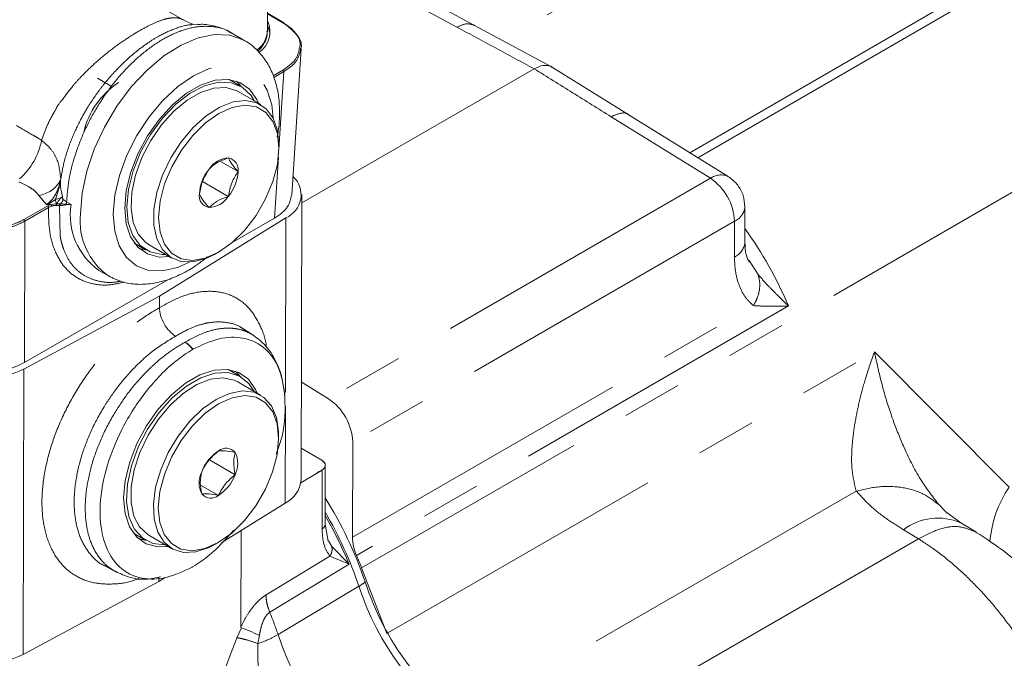
# Model space of a CAD drawing. Units: millimetres. Extents: x 7 to 835, y 10 to 581.
# Drawn here: x 623 to 644, y 424 to 438 of the extents above; entities that cross this region are included whole.
import ezdxf

# ---------------------------------------------------------------- set-up
doc = ezdxf.new("R2010")
doc.units = ezdxf.units.MM
doc.linetypes.add('PHANTOM', pattern=[12.7, 6.35, -1.27, 1.27, -1.27, 1.27, -1.27])

msp = doc.modelspace()

# ---------------------------------------------------------------- linework, layer by layer
at = {"color": 7, "linetype": 'Continuous', "lineweight": 0}
for p, q in [((626.638978, 437.917343), (619.665912, 441.96488)), ((632.8162, 437.79492), (630.702589, 438.936547)), ((628.417909, 437.687837), (628.420235, 438.666339)), ((628.759, 437.859787), (628.418794, 438.057261)), ((626.94191, 437.826111), (626.830933, 437.817517)), ((627.939606, 437.476774), (627.644865, 437.647855)), ((634.44459, 436.915791), (632.802575, 437.80228)), ((628.934326, 434.21184), (629.129268, 437.30882)), ((634.060655, 436.883495), (629.144647, 434.045544)), ((636.066814, 435.90757), (634.426282, 436.926422)), ((625.137419, 436.501746), (624.824633, 436.683302)), ((627.861856, 436.510191), (627.610909, 436.655853)), ((628.276392, 436.12503), (627.799097, 436.402078)), ((638.166323, 434.604234), (636.053572, 435.915792)), ((628.660956, 435.211411), (628.660954, 435.272978)), ((627.796409, 434.708314), (627.4234, 434.924828)), ((624.044405, 434.534733), (624.043749, 434.527066)), ((627.044298, 434.50028), (627.591312, 434.182762)), ((629.130734, 428.190291), (629.145076, 434.224391)), ((638.518963, 433.208429), (638.520761, 433.965251)), ((628.809272, 433.732433), (626.135141, 432.076667)), ((627.675428, 433.211466), (628.569121, 433.727384)), ((625.602858, 433.196405), (625.853805, 433.050741)), ((625.84909, 433.053486), (625.702642, 433.084753)), ((625.916554, 433.158847), (626.393849, 432.8818)), ((627.324459, 432.97047), (627.377921, 433.001006)), ((624.852005, 432.620515), (625.053043, 432.503821)), ((623.276867, 430.672231), (626.309955, 432.423195)), ((626.135141, 432.076667), (623.267499, 430.533236)), ((626.134562, 431.833233), (626.135141, 432.076667)), ((628.115476, 431.251122), (627.878711, 431.402423)), ((628.080027, 431.272662), (628.113906, 431.248741)), ((626.834743, 430.949322), (626.840549, 430.95279)), ((626.840549, 430.95279), (626.846355, 430.956025)), ((627.856782, 430.368642), (627.591618, 430.522557)), ((628.271318, 429.983483), (627.794023, 430.26053)), ((629.135659, 430.261548), (629.712026, 429.903748)), ((628.655882, 429.069865), (628.65588, 429.131429)), ((630.222393, 428.995469), (630.217598, 426.978034)), ((629.13232, 428.858475), (629.57033, 428.60423)), ((627.736079, 428.299799), (627.19363, 428.614665)), ((629.64061, 427.247915), (629.643579, 428.496831)), ((629.453788, 428.327237), (629.125296, 428.123842)), ((627.38196, 427.860303), (627.004476, 428.079414)), ((628.794929, 427.698333), (627.453629, 426.867827)), ((642.800783, 427.488173), (642.764381, 427.524204)), ((643.09173, 427.277904), (642.797804, 427.491117)), ((629.707154, 426.896451), (629.64061, 427.24968)), ((643.406689, 427.089842), (643.089144, 427.279445)), ((625.583567, 427.063109), (625.848731, 426.909194)), ((627.863914, 427.121868), (627.859076, 425.086346)), ((625.834503, 426.917459), (625.683481, 426.950224)), ((625.91148, 427.0173), (626.388775, 426.740253)), ((627.319385, 426.828921), (627.372847, 426.859459)), ((624.961931, 426.377418), (625.212821, 426.245778)), ((625.213863, 426.247827), (625.177189, 426.26539)), ((626.829598, 426.345562), (626.823793, 426.342327)), ((626.835404, 426.34903), (626.829598, 426.345562)), ((630.411769, 426.326253), (630.946601, 424.940974)), ((623.253156, 424.499136), (626.120798, 426.042567)), ((626.120798, 426.042567), (626.121019, 426.135394)), ((626.256592, 426.126647), (626.120798, 426.042567))]:
    msp.add_line(p, q, dxfattribs=at)
at = {"color": 8, "linetype": 'PHANTOM', "lineweight": 0}
for p, q in [((639.710407, 441.269792), (633.268303, 437.550845)), ((639.835162, 441.197377), (633.39759, 437.481046)), ((637.352183, 435.10964), (646.422258, 440.345683)), ((637.526193, 435.001622), (646.359772, 440.101138)), ((630.329114, 438.898593), (632.429198, 437.764274)), ((628.418772, 438.04878), (628.746497, 437.858551)), ((628.746497, 436.856323), (628.539914, 436.737066)), ((628.764113, 436.824973), (628.551504, 436.702236)), ((628.764113, 436.824973), (628.660704, 435.18224)), ((637.790724, 434.567481), (635.691042, 435.870927)), ((645.899493, 435.267125), (630.411769, 426.326253)), ((628.650149, 435.014585), (628.569121, 433.727384)), ((624.046153, 434.557086), (624.04129, 434.526607)), ((624.04129, 434.526607), (624.041605, 434.524409)), ((624.041605, 434.524406), (624.043038, 434.533629)), ((624.043749, 434.527066), (624.041605, 434.524406)), ((624.043038, 434.533629), (624.046153, 434.557086)), ((624.044405, 434.534733), (624.043038, 434.533629)), ((624.044405, 434.534733), (624.046153, 434.557086)), ((637.790724, 434.567481), (629.712026, 429.903748)), ((624.052524, 434.318784), (624.083506, 434.174681)), ((623.746114, 434.01205), (623.579606, 434.206291)), ((624.092641, 434.125337), (624.170036, 434.067228)), ((623.76966, 433.983257), (623.266616, 433.692856)), ((623.284233, 433.661505), (623.787277, 433.951906)), ((623.746114, 434.01205), (623.838573, 434.012215)), ((623.838573, 434.012215), (623.76966, 433.983257)), ((623.787277, 433.951906), (623.849928, 433.978336)), ((623.948169, 434.028475), (623.838573, 434.012218)), ((623.956844, 434.028771), (623.948169, 434.028475)), ((623.949161, 433.995064), (623.958372, 433.995431)), ((623.956844, 434.02878), (624.022064, 434.024992)), ((623.958372, 433.995431), (624.019782, 433.992994)), ((624.019782, 433.992994), (624.033428, 433.99282)), ((624.022064, 434.024992), (624.033837, 434.024513)), ((624.159542, 434.021324), (624.033837, 434.024509)), ((624.26369, 434.012867), (624.159542, 434.021324)), ((624.161946, 434.007139), (624.26369, 434.012867)), ((624.170036, 434.067228), (624.26369, 434.012867)), ((628.809272, 433.732433), (628.800493, 430.039083)), ((623.284233, 433.661505), (623.276867, 430.672231)), ((638.301091, 433.659201), (630.222393, 428.995469)), ((638.299292, 432.902381), (638.301091, 433.659201)), ((638.80021, 432.529744), (638.607304, 432.831442)), ((630.217598, 426.978034), (638.700505, 431.875111)), ((639.44343, 431.867296), (630.304076, 426.591259)), ((630.968454, 424.95359), (641.260019, 430.894784)), ((641.260019, 430.894784), (644.110962, 428.036295)), ((623.267499, 430.533236), (623.253156, 424.499136)), ((628.799786, 429.741841), (628.794929, 427.698333)), ((629.570352, 428.599093), (629.57033, 428.60423)), ((629.453788, 428.327237), (629.576421, 428.39806)), ((629.576421, 428.39806), (629.573455, 427.150155)), ((629.576421, 428.39806), (629.576435, 428.403201)), ((640.873771, 427.954184), (632.536397, 423.141121)), ((642.764381, 427.524204), (642.627039, 427.660128)), ((642.191558, 426.944863), (641.874024, 427.134472)), ((629.778734, 426.777161), (629.713038, 426.899606)), ((642.191558, 426.944863), (634.000223, 422.216106)), ((630.14494, 426.406016), (629.778734, 426.777161)), ((629.739173, 426.576807), (628.389561, 425.757139)), ((630.14494, 426.406016), (628.467558, 425.390842)), ((629.739168, 426.57681), (630.14494, 426.406016)), ((628.643268, 424.916973), (630.355402, 425.938702)), ((627.769883, 424.851267), (627.868014, 425.06203)), ((628.248285, 424.901558), (628.21829, 424.727054))]:
    msp.add_line(p, q, dxfattribs=at)
at = {"color": 7, "linetype": 'Continuous', "lineweight": 0, "flags": 128}
for points in [[(628.477295, 437.616348), (628.435401, 437.76313), (628.41817, 437.797186)], [(626.344423, 432.910491), (626.125143, 432.90303), (625.87898, 432.9673), (625.675589, 433.11081), (625.523868, 433.327292), (625.430444, 433.607286), (625.399401, 433.93855), (625.432106, 434.306618), (625.52712, 434.695395), (625.680289, 435.087885), (625.884922, 435.466945), (626.132067, 435.815995), (626.410945, 436.119796), (626.709339, 436.365057), (627.014229, 436.541067), (627.312287, 436.64013), (627.590474, 436.657915), (627.836647, 436.593652), (628.040038, 436.450139), (628.19176, 436.233659), (628.226966, 436.153723)], [(627.75734, 436.624573), (627.784404, 436.598523), (627.857131, 436.512926)], [(625.44362, 433.964057), (625.477517, 434.333727), (625.575955, 434.724286), (625.734334, 435.117473), (625.945245, 435.4949), (626.198828, 435.83892), (626.483219, 436.133443), (626.785136, 436.364712), (627.090445, 436.521897), (627.38488, 436.597656), (627.65468, 436.588451), (627.88721, 436.494701), (628.071609, 436.320795), (628.145685, 436.200907)], [(627.799097, 436.402078), (627.772237, 436.416801), (627.544477, 436.485118), (627.284613, 436.47373), (627.00479, 436.383167), (626.718097, 436.217662), (626.437936, 435.984954), (626.177412, 435.695928), (625.948701, 435.364096), (625.762498, 435.004971), (625.627513, 434.635349), (625.550059, 434.272517), (625.533754, 433.933434), (625.579361, 433.633957), (625.684746, 433.388088), (625.844981, 433.207322), (625.916554, 433.158847)], [(628.660944, 435.268798), (628.630738, 435.579579), (628.539939, 435.840034), (628.392804, 436.03799), (628.196211, 436.16419), (627.959365, 436.21274), (627.69332, 436.18136), (627.410536, 436.071524), (627.124211, 435.888359), (626.84776, 435.64044), (626.5941, 435.339359), (626.375081, 434.999184), (626.200957, 434.635832), (626.079862, 434.266284), (626.017466, 433.907828), (626.01668, 433.577218), (626.077542, 433.289918), (626.19721, 433.05936), (626.370082, 432.896322), (626.588084, 432.808434), (626.841008, 432.799796), (627.117039, 432.87082), (627.324459, 432.97047)], [(627.384665, 433.004878), (627.101536, 432.87818), (626.832771, 432.83143), (626.591854, 432.866975), (626.39087, 432.98304), (626.239898, 433.173798), (626.1465, 433.429681), (626.115361, 433.737866), (626.148053, 434.082896), (626.242925, 434.447465), (626.395221, 434.813299), (626.597308, 435.16205), (626.839057, 435.476233), (627.108338, 435.740089), (627.391642, 435.940387), (627.674781, 436.067089), (627.943547, 436.113841), (628.184453, 436.07829), (628.385437, 435.962226), (628.53642, 435.771472), (628.629818, 435.515588), (628.660946, 435.207401), (628.628265, 434.862374), (628.533392, 434.497804), (628.381087, 434.131967), (628.178999, 433.783215), (627.937261, 433.469038), (627.667979, 433.205181), (627.384665, 433.004878)], [(626.263142, 432.957676), (626.191979, 432.95719), (625.939336, 433.008973), (625.729642, 433.143589), (625.5727, 433.354744), (625.475851, 433.632563), (625.44362, 433.964057)], [(626.321689, 426.779196), (626.102408, 426.771732), (625.856246, 426.836003), (625.652855, 426.979513), (625.501133, 427.195997), (625.407709, 427.475989), (625.376666, 427.807255), (625.409371, 428.175321), (625.504385, 428.564098), (625.657554, 428.956589), (625.862187, 429.335648), (626.109332, 429.684699), (626.38821, 429.988501), (626.686604, 430.23376), (626.991494, 430.40977), (627.289552, 430.508834), (627.567739, 430.52662), (627.813913, 430.462355), (628.017304, 430.318844), (628.169025, 430.102362), (628.204232, 430.022425)], [(626.258068, 426.816129), (626.255426, 426.81601), (625.993821, 426.846547), (625.772389, 426.960903), (625.601461, 427.153711), (625.489054, 427.415972), (625.440401, 427.735412), (625.457801, 428.097106), (625.540416, 428.484127), (625.684403, 428.878391), (625.883016, 429.261455), (626.126975, 429.615411), (626.404864, 429.923703), (626.703707, 430.171926), (627.009514, 430.348465), (627.307986, 430.445065), (627.585182, 430.457216), (627.828125, 430.384342), (628.025461, 430.229854), (628.140611, 430.059359)], [(627.739193, 430.49179), (627.769817, 430.462498), (627.842543, 430.376901)], [(627.794023, 430.26053), (627.713842, 430.29969), (627.476996, 430.348241), (627.21095, 430.316859), (626.928167, 430.207025), (626.641842, 430.023859), (626.36539, 429.775941), (626.11173, 429.474859), (625.892711, 429.134684), (625.718588, 428.77133), (625.597493, 428.401784), (625.535096, 428.043326), (625.534311, 427.712718), (625.595173, 427.425416), (625.714841, 427.194859), (625.887713, 427.031822), (625.91148, 427.0173)], [(628.655872, 429.065852), (628.623191, 428.720828), (628.528318, 428.356256), (628.376013, 427.990419), (628.173924, 427.641668), (627.932187, 427.327491), (627.662905, 427.063634), (627.379591, 426.863331), (627.096462, 426.736633), (626.827697, 426.689883), (626.58678, 426.725428), (626.385796, 426.841491), (626.234824, 427.032249), (626.141426, 427.288136), (626.110287, 427.596317), (626.142978, 427.941347), (626.237851, 428.30592), (626.390147, 428.67175), (626.592234, 429.020502), (626.833983, 429.334684), (627.103264, 429.598541), (627.386568, 429.798839), (627.669707, 429.925542), (627.938473, 429.972293), (628.179379, 429.936741), (628.380363, 429.820678), (628.531346, 429.629926), (628.624743, 429.37404), (628.655872, 429.065852)], [(628.65588, 429.131429), (628.654129, 429.208904), (628.608522, 429.508381), (628.503136, 429.75425), (628.342891, 429.935007), (628.1353, 430.042216), (627.890052, 430.070849), (627.618614, 430.01957), (627.333681, 429.890779)], [(627.333681, 429.890779), (627.048588, 429.690501), (626.776648, 429.428094), (626.53059, 429.115836), (626.321908, 428.768318), (626.160372, 428.401801), (626.053527, 428.033414), (626.006369, 427.680384), (626.021105, 427.359221), (626.097044, 427.084938), (626.23064, 426.870367), (626.415646, 426.725536), (626.643406, 426.657218), (626.903269, 426.668606), (627.183092, 426.759171), (627.319385, 426.828921)]]:
    msp.add_lwpolyline(points, dxfattribs=at)
at = {"color": 8, "linetype": 'PHANTOM', "lineweight": 0, "flags": 128}
for points in [[(624.463392, 433.816711), (624.497062, 434.25417), (624.594983, 434.715285), (624.754019, 435.185239), (624.969048, 435.648927), (625.233167, 436.091446), (625.537891, 436.498577), (625.873414, 436.85723), (626.228966, 437.155879), (626.593097, 437.384919), (626.954129, 437.536997), (627.300447, 437.607224), (627.620911, 437.593338), (627.905244, 437.495793), (627.937389, 437.478057)], [(626.77261, 432.794336), (626.515082, 432.681315), (626.197991, 432.609125), (625.905941, 432.620558), (625.65016, 432.715178), (625.440476, 432.88935), (625.284944, 433.136378), (625.189551, 433.446771), (625.15795, 433.808598), (625.19136, 434.207954), (625.288494, 434.629491), (625.445628, 435.057017), (625.656717, 435.474095), (625.913653, 435.864701), (626.206559, 436.213822), (626.524178, 436.508043), (626.854298, 436.736051), (627.18425, 436.889095), (627.501342, 436.961285), (627.793391, 436.949851), (628.049173, 436.85523), (628.258857, 436.681059), (628.414378, 436.434025), (628.509782, 436.123638), (628.5402, 435.839527)]]:
    msp.add_lwpolyline(points, dxfattribs=at)
at = {"color": 7, "linetype": 'Continuous', "lineweight": 0}
for centre, radius, start, end in [((627.943895, 437.667427), 0.528059, 303.8564809, 26.0244232), ((628.751619, 437.849529), 0.012638, 351.4729888, 54.2614347), ((627.874334, 437.71764), 0.544392, 307.3393072, 356.8617814), ((626.197456, 435.156326), 1.708687, 122.9156484, 166.8243791), ((627.625474, 434.470937), 0.528229, 93.4973955, 146.4972279), ((627.54717, 434.749758), 0.252662, 350.559062, 79.491554), ((627.866469, 434.193771), 0.887612, 140.1522779, 177.2111409), ((626.909702, 434.751556), 0.887761, 320.155447, 357.2080437), ((628.603114, 434.217167), 0.526752, 293.0400737, 47.4837841), ((627.229123, 434.195494), 0.25264, 170.5536356, 259.4963113), ((627.150847, 434.474326), 0.528223, 273.4970537, 326.4975697), ((622.419397, 432.262773), 1.926285, 242.5394744, 296.1216287), ((629.065404, 428.942879), 1.158184, 2.6025194, 56.0612005), ((627.863446, 428.053321), 0.888818, 122.6289473, 159.6523622), ((627.544717, 428.605898), 0.253318, 40.5498035, 129.321029), ((627.265849, 428.536309), 0.526359, 333.2990742, 26.4285872), ((627.500231, 428.125867), 0.52628, 153.2947691, 206.4328923), ((626.902671, 428.608897), 0.888882, 302.6294829, 339.6509356), ((628.522986, 428.244546), 0.610165, 296.4674034, 354.8986459), ((627.221449, 428.056252), 0.253298, 220.5459883, 309.3225841), ((622.457493, 423.305513), 8.479003, 18.7475927, 32.0783644), ((631.21724, 426.998486), 0.999851, 181.1720945, 204.0345351), ((622.768269, 423.374474), 8.193662, 21.1156395, 23.1160248), ((636.071638, 427.837549), 5.87002, 197.9276684, 235.7853654), ((622.405055, 426.228673), 1.926285, 242.5394689, 296.1216342)]:
    msp.add_arc(centre, radius, start, end, dxfattribs=at)
at = {"color": 8, "linetype": 'PHANTOM', "lineweight": 0}
for centre, radius, start, end in [((628.753815, 437.848382), 0.012529, 65.5509744, 125.739182), ((628.725928, 436.82414), 0.038195, 1.2493354, 57.4166328), ((622.185969, 435.663696), 1.485493, 311.6570626, 348.5589115), ((623.496492, 434.818966), 0.618287, 277.7254059, 331.7803676), ((638.010839, 434.264792), 0.374261, 66.5328099, 126.0246319), ((637.144101, 433.606612), 1.158184, 2.6025194, 56.0612005), ((623.749091, 433.951074), 0.038195, 1.2493354, 57.4166328), ((625.6936, 433.796584), 1.446174, 171.3988182, 234.4125101), ((638.144974, 434.003109), 0.377683, 294.4156178, 354.2476581), ((625.886449, 433.667352), 1.430874, 174.0083707, 234.5261859), ((631.538769, 428.486405), 8.597331, 23.1568145, 35.7097941), ((638.143159, 433.246308), 0.377708, 294.4167208, 354.2443289), ((626.296132, 430.551233), 0.669759, 36.4682249, 55.4441251), ((626.335199, 430.53517), 0.662117, 39.4660429, 59.0190853), ((646.05883, 426.702418), 2.360808, 145.5971181, 175.6687085), ((622.31995, 423.217573), 8.483692, 18.7081788, 30.3470273), ((622.148157, 423.127164), 8.642881, 22.2946789, 29.8944818), ((642.604726, 426.174814), 1.20618, 66.3209252, 127.2863554), ((629.873131, 426.766529), 0.958062, 300.2239877, 309.8183676), ((635.877061, 427.725095), 5.803441, 197.9276745, 235.7853268), ((620.875817, 422.30632), 8.194437, 18.5775805, 22.111892), ((627.507095, 426.888921), 2.275844, 288.2097811, 299.9491652), ((634.034594, 426.661203), 5.666456, 197.9276983, 235.7853257)]:
    msp.add_arc(centre, radius, start, end, dxfattribs=at)
at = {"color": 7, "linetype": 'Continuous', "lineweight": 0}
msp.add_ellipse((628.905269, 428.624193), major_axis=(14.672755, 9.07362), ratio=0.031367848, start_param=4.730378351, end_param=4.738743037, dxfattribs=at)
at = {"color": 8, "linetype": 'PHANTOM', "lineweight": 0}
for points, knots in [([(623.641944, 435.369033), (623.675795, 435.469132), (623.728647, 435.625418), (623.824364, 435.818811), (623.882265, 435.924159), (623.914272, 435.97901), (623.93102, 436.006953), (623.939607, 436.021055), (623.943941, 436.028138), (623.946123, 436.031684), (623.947211, 436.033461), (623.947767, 436.03435), (623.948033, 436.034794), (623.948179, 436.035017), (623.948235, 436.035126), (623.948275, 436.035183), (623.948291, 436.035212), (623.948307, 436.035229), (623.94831, 436.035233), (623.958623, 436.088008), (624.109549, 436.254276), (624.25828, 436.479199), (624.510049, 436.754737), (624.78264, 437.02037), (625.109159, 437.288315), (625.425252, 437.513499), (625.719654, 437.696495), (625.987416, 437.837945), (626.197709, 437.921784), (626.361282, 437.960472), (626.488894, 437.966806), (626.582418, 437.947827), (626.63031, 437.921686), (626.646282, 437.912969)], [0, 0, 0, 0, 0.076638418, 0.119657025, 0.142340626, 0.153976079, 0.159865815, 0.162830348, 0.164316593, 0.165060108, 0.16543311, 0.165619006, 0.165712251, 0.165758885, 0.16578196, 0.165793783, 0.165799684, 0.165803782, 0.165804576, 0.165805308, 0.206955861, 0.283351484, 0.335615673, 0.419585922, 0.500822109, 0.578367856, 0.653131256, 0.727899045, 0.805455523, 0.858144377, 0.912484525, 0.970814529, 1, 1, 1, 1]), ([(626.830933, 437.817517), (626.812466, 437.816332), (626.689542, 437.80844), (626.447019, 437.734915), (626.142406, 437.591707), (625.873872, 437.423383), (625.636529, 437.246619), (625.43675, 437.071872), (625.275576, 436.913982), (625.150853, 436.782105), (625.020882, 436.63295), (624.887541, 436.46585), (624.756363, 436.285003), (624.61157, 436.064364), (624.444838, 435.774344), (624.260337, 435.378169), (624.113137, 434.945577), (624.065516, 434.660922), (624.044405, 434.534733)], [0, 0, 0, 0, 0.017924834, 0.119314899, 0.213324217, 0.275507968, 0.340687553, 0.408829472, 0.442602954, 0.479184441, 0.518559402, 0.56070351, 0.605590039, 0.649900189, 0.715744248, 0.802793699, 0.912576872, 1, 1, 1, 1]), ([(624.170036, 434.067228), (624.181959, 434.223311), (624.205804, 434.535477), (624.334596, 435.037381), (624.526412, 435.540948), (624.781013, 436.031384), (625.087243, 436.489751), (625.434392, 436.899545), (625.809586, 437.245619), (626.199245, 437.515549), (626.588596, 437.698629), (626.965241, 437.791175), (627.308448, 437.778537), (627.537303, 437.725185), (627.63133, 437.651209), (627.641771, 437.642995)], [0, 0, 0, 0, 0.082475078, 0.164950189, 0.247425047, 0.329899887, 0.412374875, 0.49484883, 0.577324559, 0.659800226, 0.742274213, 0.824749521, 0.907223921, 0.989698322, 1, 1, 1, 1]), ([(632.801704, 437.800105), (632.747841, 437.819653), (632.637719, 437.859617), (632.499706, 437.796513), (632.429198, 437.764274)], [0, 0, 0, 0, 0.489117638, 1, 1, 1, 1]), ([(632.429198, 437.764274), (632.701321, 437.617591), (633.245551, 437.324236), (633.788959, 437.030406), (634.060655, 436.883495)], [0, 0, 0, 0, 0.500015483, 1, 1, 1, 1]), ([(629.096048, 437.330276), (629.080286, 437.24581), (629.047052, 437.067717), (628.85006, 436.929164), (628.746497, 436.856323)], [0, 0, 0, 0, 0.474278315, 1, 1, 1, 1]), ([(629.121612, 437.309998), (629.10544, 437.226783), (629.079919, 437.095461), (628.931583, 436.934381), (628.820432, 436.861766), (628.764113, 436.824973)], [0, 0, 0, 0, 0.460428162, 0.726609539, 1, 1, 1, 1]), ([(634.060655, 436.883495), (634.332583, 436.714858), (634.876457, 436.377572), (635.419508, 436.039812), (635.691042, 435.870927)], [0, 0, 0, 0, 0.499984538, 1, 1, 1, 1]), ([(635.691042, 435.870927), (635.758686, 435.899999), (635.893976, 435.958143), (636.026182, 435.953118), (636.063497, 435.907675), (636.065118, 435.9057)], [0, 0, 0, 0, 0.488892857, 0.977791769, 1, 1, 1, 1]), ([(623.106995, 435.68348), (623.225314, 435.614214), (623.380375, 435.523439), (623.559031, 435.422329), (623.618769, 435.38393), (623.641944, 435.369033)], [0, 0, 0, 0, 0.6634093422, 0.8694230264, 1, 1, 1, 1]), ([(623.641944, 435.369033), (623.703647, 435.31617), (623.829999, 435.207921), (624.004801, 434.936503), (624.029707, 434.707983), (624.046153, 434.557086)], [0, 0, 0, 0, 0.244825899, 0.501341128, 1, 1, 1, 1]), ([(624.04129, 434.526607), (624.029509, 434.475782), (624.006141, 434.374971), (623.93924, 434.226798), (623.851885, 434.09382), (623.781125, 434.039117), (623.746114, 434.01205)], [0, 0, 0, 0, 0.257236292, 0.510233114, 0.757670455, 1, 1, 1, 1]), ([(623.933495, 434.121316), (623.956147, 434.186361), (624.002315, 434.318935), (624.028346, 434.455066), (624.041605, 434.524406)], [0, 0, 0, 0, 0.490632488, 1, 1, 1, 1]), ([(623.161205, 434.489069), (623.241084, 434.453154), (623.368732, 434.395762), (623.50932, 434.297825), (623.556767, 434.236033), (623.579606, 434.206291)], [0, 0, 0, 0, 0.464473137, 0.742233212, 1, 1, 1, 1]), ([(623.746114, 434.01205), (623.779119, 434.026824), (623.843085, 434.055457), (623.904008, 434.099837), (623.933495, 434.121317)], [0, 0, 0, 0, 0.5159871253, 1, 1, 1, 1]), ([(624.033837, 434.024513), (624.041947, 434.030867), (624.058165, 434.043573), (624.077071, 434.069476), (624.090058, 434.097707), (624.09178, 434.116127), (624.092641, 434.125337)], [0, 0, 0, 0, 0.25006504, 0.500062587, 0.750025979, 1, 1, 1, 1]), ([(624.083506, 434.174681), (624.083941, 434.172668), (624.086028, 434.163029), (624.086135, 434.151681), (624.087025, 434.14015), (624.088063, 434.134545), (624.089257, 434.13088), (624.090242, 434.128628), (624.091386, 434.126708), (624.092218, 434.1258), (624.092641, 434.125337)], [0, 0, 0, 0, 0.1141155113, 0.5464903992, 0.696695347, 0.8138549403, 0.8631724525, 0.9089090142, 0.9535997659, 1, 1, 1, 1]), ([(625.388348, 432.37168), (625.280354, 432.347075), (625.030231, 432.290087), (624.680701, 432.329243), (624.351191, 432.467029), (624.088036, 432.710545), (623.901485, 433.047142), (623.790421, 433.460624), (623.788323, 433.788356), (623.787277, 433.951906)], [0, 0, 0, 0, 0.113288811, 0.262387751, 0.41094102, 0.558997715, 0.706607235, 0.853586906, 1, 1, 1, 1]), ([(623.849928, 433.978336), (623.849824, 433.98108), (623.849664, 433.985306), (623.848268, 433.991761), (623.846815, 433.996805), (623.844974, 434.00162), (623.842272, 434.007303), (623.84003, 434.01028), (623.838573, 434.012215)], [0, 0, 0, 0, 0.238846436, 0.367775543, 0.499700288, 0.631615816, 0.760699114, 1, 1, 1, 1]), ([(623.849928, 433.978336), (623.865806, 433.982744), (623.897477, 433.991536), (623.931964, 433.993891), (623.94916, 433.995065)], [0, 0, 0, 0, 0.501353995, 1, 1, 1, 1]), ([(623.94916, 433.995065), (623.949184, 433.997582), (623.949232, 434.002831), (623.949045, 434.012293), (623.948691, 434.021575), (623.94834, 434.026219), (623.948169, 434.028475)], [0, 0, 0, 0, 0.236730617, 0.493615995, 0.75410466, 1, 1, 1, 1]), ([(623.958372, 433.995431), (623.958246, 433.997995), (623.957984, 434.00331), (623.957547, 434.012816), (623.957131, 434.021994), (623.956937, 434.026565), (623.956844, 434.028771)], [0, 0, 0, 0, 0.241368384, 0.500178649, 0.758800362, 1, 1, 1, 1]), ([(624.019782, 433.992994), (624.019576, 433.995496), (624.019151, 434.000645), (624.019474, 434.009679), (624.020431, 434.018373), (624.021532, 434.022836), (624.022064, 434.024992)], [0, 0, 0, 0, 0.244700867, 0.503471934, 0.760196592, 1, 1, 1, 1]), ([(624.019782, 433.992994), (624.023669, 433.790093), (624.027556, 433.587192), (624.034911, 433.342333), (624.03491, 433.342329), (624.03491, 433.342323), (624.034909, 433.342312), (624.034906, 433.342287), (624.034921, 433.342253), (624.034937, 433.342175), (624.034957, 433.34201), (624.035026, 433.341703), (624.035127, 433.341059), (624.035351, 433.33979), (624.035804, 433.337255), (624.036705, 433.332172), (624.038551, 433.322022), (624.042414, 433.301772), (624.050699, 433.261375), (624.069782, 433.181259), (624.118311, 433.024246), (624.217852, 432.81881), (624.387607, 432.614089), (624.602561, 432.465943), (624.862354, 432.381804), (625.098775, 432.353135), (625.262686, 432.382783), (625.315342, 432.392307)], [0, 0, 0, 0, 0.221449675, 0.22145061, 0.221451553, 0.221453427, 0.221456243, 0.221462808, 0.221475566, 0.221501974, 0.221552954, 0.221656695, 0.221862357, 0.222274588, 0.223099037, 0.224748838, 0.22805389, 0.234680534, 0.248003175, 0.274924478, 0.329882358, 0.444346808, 0.565209995, 0.692807404, 0.810434835, 0.93910341, 1, 1, 1, 1]), ([(624.033428, 433.99282), (624.032964, 433.995279), (624.032007, 434.000348), (624.031712, 434.009243), (624.032247, 434.01787), (624.033318, 434.022344), (624.033837, 434.024513)], [0, 0, 0, 0, 0.242979643, 0.500987236, 0.758157501, 1, 1, 1, 1]), ([(624.033428, 433.99282), (624.053765, 433.994186), (624.086859, 433.996408), (624.124753, 434.002617), (624.146163, 434.005443), (624.157059, 434.006668), (624.160412, 434.007001), (624.161529, 434.007102), (624.161946, 434.007139)], [0, 0, 0, 0, 0.43932696, 0.714893845, 0.91475192, 0.971717753, 0.989429209, 1, 1, 1, 1]), ([(624.170036, 434.067228), (624.169411, 434.059837), (624.168161, 434.045054), (624.162415, 434.029234), (624.159542, 434.021324)], [0, 0, 0, 0, 0.499987234, 1, 1, 1, 1]), ([(624.161946, 434.007139), (624.161217, 434.009459), (624.159801, 434.013964), (624.159627, 434.01892), (624.159542, 434.021324)], [0, 0, 0, 0, 0.515072448, 1, 1, 1, 1]), ([(623.266616, 433.692856), (623.140195, 433.634919), (622.887315, 433.519031), (622.400937, 433.469971), (621.91456, 433.520568), (621.661686, 433.637259), (621.535266, 433.695596)], [0, 0, 0, 0, 0.249965542, 0.500002367, 0.750035834, 1, 1, 1, 1]), ([(623.284233, 433.661505), (623.284209, 433.662887), (623.28416, 433.66565), (623.283191, 433.670187), (623.281606, 433.674785), (623.279402, 433.679297), (623.276689, 433.683537), (623.273566, 433.687317), (623.270164, 433.69056), (623.267799, 433.69209), (623.266616, 433.692856)], [0, 0, 0, 0, 0.124994338, 0.249965496, 0.375013432, 0.499993237, 0.625009763, 0.750016388, 0.874997969, 1, 1, 1, 1]), ([(621.517546, 433.664299), (621.581341, 433.631355), (621.707246, 433.566337), (621.999927, 433.479194), (622.400887, 433.432471), (622.801846, 433.477934), (623.094532, 433.564142), (623.220439, 433.628763), (623.284233, 433.661505)], [0, 0, 0, 0, 0.130434313, 0.257424734, 0.49999764, 0.742578209, 0.869569406, 1, 1, 1, 1]), ([(638.700505, 431.875111), (638.63703, 431.93391), (638.507895, 432.053532), (638.384659, 432.313411), (638.311355, 432.598291), (638.303121, 432.805855), (638.299292, 432.902381)], [0, 0, 0, 0, 0.263009061, 0.535069951, 0.783788181, 1, 1, 1, 1]), ([(638.800232, 432.529757), (638.81345, 432.47916), (638.840281, 432.376449), (638.831282, 432.205156), (638.787904, 432.03271), (638.729339, 431.927132), (638.700489, 431.875122)], [0, 0, 0, 0, 0.2463039825, 0.4999921926, 0.7536874807, 1, 1, 1, 1]), ([(639.44343, 431.867296), (639.366551, 431.941701), (639.222562, 432.081054), (639.003215, 432.302448), (638.872616, 432.448675), (638.80021, 432.529744)], [0, 0, 0, 0, 0.337949377, 0.632953946, 1, 1, 1, 1]), ([(628.398125, 430.990561), (628.397775, 430.994858), (628.383477, 431.170215), (628.274093, 431.451374), (628.068756, 431.806546), (627.778352, 432.048248), (627.427243, 432.178174), (627.025274, 432.185961), (626.58895, 432.08171), (626.285987, 431.916038), (626.134562, 431.833233)], [0, 0, 0, 0, 0.003573683, 0.145843631, 0.288140593, 0.430471854, 0.572841777, 0.715250041, 0.857678725, 1, 1, 1, 1]), ([(625.695665, 426.105283), (625.676234, 426.096829), (625.495131, 426.018033), (625.166909, 425.976402), (624.734996, 425.993969), (624.358041, 426.140185), (624.048869, 426.395242), (623.819686, 426.753133), (623.679126, 427.199162), (623.632544, 427.716526), (623.681705, 428.285413), (623.824763, 428.884118), (624.056236, 429.489825), (624.36735, 430.079211), (624.746222, 430.630432), (625.178383, 431.119778), (625.647144, 431.538014), (625.972132, 431.734852), (626.134562, 431.833233)], [0, 0, 0, 0, 0.007953898, 0.07413342, 0.1403034, 0.206455732, 0.272590056, 0.338708317, 0.404813657, 0.470912546, 0.537011376, 0.603117108, 0.669234695, 0.735368916, 0.8015211, 0.867692404, 0.933871892, 1, 1, 1, 1]), ([(638.700505, 431.875111), (638.754328, 431.871802), (638.874055, 431.864439), (639.05621, 431.862401), (639.249967, 431.863735), (639.372398, 431.865989), (639.44343, 431.867296)], [0, 0, 0, 0, 0.24677762, 0.548941556, 0.73830323, 1, 1, 1, 1]), ([(627.898371, 431.382127), (627.887858, 431.391354), (627.801052, 431.467538), (627.577173, 431.525725), (627.294352, 431.539501), (627.02263, 431.483354), (626.771133, 431.397464), (626.580095, 431.28788), (626.475022, 431.227608)], [0, 0, 0, 0, 0.031703509, 0.261768988, 0.5156504, 0.6411829, 0.802645936, 1, 1, 1, 1]), ([(626.676026, 431.102828), (626.827898, 431.18421), (627.088249, 431.323721), (627.403036, 431.392029), (627.624042, 431.402904), (627.794422, 431.383111), (627.946899, 431.341256), (628.036426, 431.295128), (628.080027, 431.272662)], [0, 0, 0, 0, 0.291509571, 0.499726737, 0.634050764, 0.762208028, 0.884190976, 1, 1, 1, 1]), ([(626.475022, 431.227608), (626.311742, 431.129292), (626.031802, 430.960734), (625.692451, 430.655866), (625.454188, 430.40447), (625.270055, 430.182428), (625.106045, 429.958835), (624.901512, 429.644403), (624.681179, 429.230361), (624.481573, 428.711518), (624.35904, 428.202792), (624.316816, 427.716683), (624.357045, 427.274843), (624.476402, 426.893407), (624.678063, 426.592912), (624.855703, 426.418128), (624.979547, 426.372484), (624.992743, 426.367621)], [0, 0, 0, 0, 0.0962052771, 0.1649411498, 0.2092904537, 0.2515995837, 0.2918722824, 0.33010555, 0.4144022462, 0.4950682281, 0.578088966, 0.6600264218, 0.7419653094, 0.8249844979, 0.9056525529, 0.989946973, 1, 1, 1, 1]), ([(625.177189, 426.26539), (625.127782, 426.297299), (625.029618, 426.360698), (624.863996, 426.527375), (624.702714, 426.784918), (624.58869, 427.162873), (624.55186, 427.590623), (624.590782, 428.059537), (624.707103, 428.562769), (624.903093, 429.087268), (625.166892, 429.592457), (625.491618, 430.069544), (625.799357, 430.42325), (626.089891, 430.696151), (626.359353, 430.914455), (626.563653, 431.035983), (626.676026, 431.102828)], [0, 0, 0, 0, 0.04370601, 0.086838122, 0.171278156, 0.253431739, 0.333297204, 0.413162535, 0.495315992, 0.579755913, 0.666481, 0.74571327, 0.833149587, 0.876383648, 0.932006726, 1, 1, 1, 1]), ([(641.26002, 430.894783), (641.194572, 430.707711), (641.077297, 430.372503), (640.94714, 429.889445), (640.85521, 429.460174), (640.784608, 428.953999), (640.760109, 428.425994), (640.838366, 428.101149), (640.873771, 427.954184)], [0, 0, 0, 0, 0.1726748512, 0.3094099973, 0.4533065883, 0.5837700972, 0.8116907134, 1, 1, 1, 1]), ([(642.627039, 427.660128), (642.501257, 427.82228), (642.223236, 428.180692), (641.905904, 428.809223), (641.642166, 429.467135), (641.424381, 430.145032), (641.317944, 430.630556), (641.26002, 430.894783)], [0, 0, 0, 0, 0.188340515, 0.416298791, 0.591682443, 0.777788757, 1, 1, 1, 1]), ([(629.576421, 428.39806), (629.595638, 428.413006), (629.634076, 428.442902), (629.649125, 428.499222), (629.630694, 428.555261), (629.590466, 428.584483), (629.570352, 428.599093)], [0, 0, 0, 0, 0.249987176, 0.500001169, 0.750002397, 1, 1, 1, 1]), ([(642.627039, 427.660128), (642.521148, 427.743411), (642.305684, 427.912874), (641.874998, 428.040137), (641.390299, 428.06919), (641.044815, 427.992267), (640.873771, 427.954184)], [0, 0, 0, 0, 0.243919908, 0.4963226331, 0.7506375841, 1, 1, 1, 1]), ([(641.874024, 427.134472), (641.759206, 427.20665), (641.513323, 427.361219), (641.168037, 427.632781), (640.975303, 427.843288), (640.873771, 427.954184)], [0, 0, 0, 0, 0.2930563, 0.627581048, 1, 1, 1, 1]), ([(629.639769, 427.248632), (629.637143, 427.230802), (629.631758, 427.194235), (629.593208, 427.16509), (629.573455, 427.150155)], [0, 0, 0, 0, 0.4875785343, 1, 1, 1, 1]), ([(629.573455, 427.150155), (629.582715, 427.014239), (629.598444, 426.783362), (629.698159, 426.637005), (629.739173, 426.576807)], [0, 0, 0, 0, 0.588695251, 1, 1, 1, 1]), ([(643.359317, 427.106614), (643.259888, 427.145759), (643.048972, 427.228797), (642.642567, 427.175839), (642.341894, 427.021855), (642.191558, 426.944863)], [0, 0, 0, 0, 0.308402753, 0.654203337, 1, 1, 1, 1]), ([(645.035189, 423.459363), (644.987004, 423.578772), (644.894274, 423.808569), (644.724921, 424.147823), (644.505552, 424.538256), (644.221391, 424.975743), (643.853437, 425.459315), (643.460149, 425.905236), (643.04225, 426.311043), (642.616151, 426.667014), (642.332619, 426.852554), (642.191558, 426.944863)], [0, 0, 0, 0, 0.091646167, 0.176369143, 0.254171885, 0.383673191, 0.505319494, 0.631578166, 0.753786607, 0.877505138, 1, 1, 1, 1]), ([(629.739168, 426.57681), (629.748857, 426.592648), (629.768499, 426.624755), (629.784169, 426.677129), (629.789172, 426.72945), (629.782182, 426.761398), (629.778734, 426.777161)], [0, 0, 0, 0, 0.24664974, 0.500000342, 0.753309495, 1, 1, 1, 1]), ([(628.389561, 425.757139), (628.346023, 425.72697), (628.253684, 425.662986), (628.114513, 425.51153), (627.97625, 425.316587), (627.899229, 425.165244), (627.859076, 425.086346)], [0, 0, 0, 0, 0.209148223, 0.443577777, 0.709927584, 1, 1, 1, 1]), ([(628.467558, 425.390842), (628.444548, 425.454121), (628.398521, 425.580693), (628.392548, 425.698319), (628.389561, 425.757139)], [0, 0, 0, 0, 0.499942063, 1, 1, 1, 1]), ([(628.467558, 425.390842), (628.444679, 425.372381), (628.39543, 425.332642), (628.334116, 425.222152), (628.281812, 425.075754), (628.260162, 424.963266), (628.248285, 424.901558)], [0, 0, 0, 0, 0.182195047, 0.392185338, 0.666574926, 1, 1, 1, 1]), ([(627.769883, 424.851267), (627.653668, 424.552027), (627.437858, 423.996343), (627.365229, 423.464473), (627.331712, 423.219019)], [0, 0, 0, 0, 0.5385070865, 1, 1, 1, 1]), ([(627.769883, 424.851267), (627.801597, 424.846105), (627.864455, 424.835873), (628.011712, 424.798978), (628.136753, 424.755437), (628.218281, 424.727047)], [0, 0, 0, 0, 0.261639327, 0.51857488, 1, 1, 1, 1]), ([(628.21829, 424.727054), (628.217463, 424.523144), (628.215949, 424.150015), (628.258646, 423.630402), (628.31335, 423.324707), (628.338742, 423.182808)], [0, 0, 0, 0, 0.392342174, 0.717934499, 1, 1, 1, 1])]:
    msp.add_open_spline(points, degree=3, knots=knots, dxfattribs=at)
at = {"color": 7, "linetype": 'Continuous', "lineweight": 0}
for points, knots in [([(626.830924, 437.821099), (626.822845, 437.828004), (626.80568, 437.842675), (626.696662, 437.891505), (626.638957, 437.917351)], [0, 0, 0, 0, 0.4706836957, 1, 1, 1, 1]), ([(628.746497, 437.858551), (628.843181, 437.785659), (629.036577, 437.639853), (629.136113, 437.438157), (629.099333, 437.339122), (629.096048, 437.330276)], [0, 0, 0, 0, 0.47655508, 0.953244822, 1, 1, 1, 1]), ([(627.645874, 437.647081), (627.645492, 437.647366), (627.559683, 437.711574), (627.354353, 437.776031), (627.115895, 437.832149), (626.976181, 437.822219), (626.941884, 437.819782)], [0, 0, 0, 0, 0.0019595821, 0.440762397, 0.8627175961, 1, 1, 1, 1]), ([(628.213674, 437.257657), (628.227652, 437.26963), (628.288834, 437.322035), (628.359481, 437.43714), (628.416345, 437.569259), (628.411052, 437.651843), (628.409469, 437.676538)], [0, 0, 0, 0, 0.106247055, 0.465043268, 0.840029044, 1, 1, 1, 1]), ([(628.764117, 437.847655), (628.821123, 437.81055), (628.93363, 437.737318), (629.076073, 437.56803), (629.160183, 437.416607), (629.124675, 437.318466), (629.121612, 437.309998)], [0, 0, 0, 0, 0.249438338, 0.492292756, 0.95619, 1, 1, 1, 1]), ([(628.626472, 435.44709), (628.634535, 435.489074), (628.663785, 435.64139), (628.679679, 435.899425), (628.670776, 436.217659), (628.619176, 436.524522), (628.523668, 436.812884), (628.381406, 437.07776), (628.184841, 437.300784), (628.031083, 437.438104), (627.93699, 437.477919), (627.935773, 437.478433)], [0, 0, 0, 0, 0.04900629, 0.177792877, 0.309903848, 0.44447112, 0.580567329, 0.71762127, 0.856041005, 0.998138396, 1, 1, 1, 1]), ([(634.060655, 436.883495), (634.12634, 436.913966), (634.227517, 436.960902), (634.346463, 436.953313), (634.413548, 436.943505), (634.436537, 436.916822), (634.439643, 436.913218)], [0, 0, 0, 0, 0.458564585, 0.706348738, 0.960332546, 1, 1, 1, 1]), ([(627.59325, 434.998182), (627.503818, 434.96564), (627.336578, 434.904786), (627.233133, 434.807684), (627.185005, 434.762508)], [0, 0, 0, 0, 0.534752023, 1, 1, 1, 1]), ([(627.796409, 434.708314), (627.743622, 434.769675), (627.644906, 434.884422), (627.609652, 434.962061), (627.59325, 434.998182)], [0, 0, 0, 0, 0.53474709, 1, 1, 1, 1]), ([(627.185005, 434.762508), (627.131871, 434.678169), (627.03251, 434.520453), (626.996611, 434.326974), (626.979909, 434.236958)], [0, 0, 0, 0, 0.534754361, 1, 1, 1, 1]), ([(624.043749, 434.527066), (624.039845, 434.464602), (624.035464, 434.394493), (624.050847, 434.326229), (624.052524, 434.318784)], [0, 0, 0, 0, 0.890948375, 1, 1, 1, 1]), ([(627.591312, 434.182762), (627.611471, 434.286236), (627.649171, 434.479741), (627.749657, 434.635735), (627.796409, 434.708314)], [0, 0, 0, 0, 0.534736891, 1, 1, 1, 1]), ([(638.520428, 433.96539), (638.513151, 434.046237), (638.498533, 434.208642), (638.38201, 434.420725), (638.256132, 434.546454), (638.176737, 434.597381), (638.15992, 434.608169)], [0, 0, 0, 0, 0.314382745, 0.63153403, 0.921951315, 1, 1, 1, 1]), ([(624.083506, 434.17468), (624.076373, 434.17127), (624.061716, 434.164262), (624.02425, 434.150168), (623.979781, 434.135111), (623.948646, 434.125832), (623.933495, 434.121316)], [0, 0, 0, 0, 0.243339396, 0.500034114, 0.756721252, 1, 1, 1, 1]), ([(623.935112, 434.121463), (623.937249, 434.103749), (623.941521, 434.068341), (623.947217, 434.041832), (623.950064, 434.028585)], [0, 0, 0, 0, 0.5002969781, 1, 1, 1, 1]), ([(624.083506, 434.174681), (624.079613, 434.172126), (624.071837, 434.167023), (624.056232, 434.153206), (624.038778, 434.135737), (624.020206, 434.115248), (624.001617, 434.092933), (623.984168, 434.070179), (623.968518, 434.048009), (623.960736, 434.03519), (623.956844, 434.02878)], [0, 0, 0, 0, 0.125181434, 0.25002397, 0.374948149, 0.499990504, 0.624948607, 0.749999325, 0.874977399, 1, 1, 1, 1]), ([(626.979909, 434.236958), (626.999722, 434.194729), (627.036774, 434.115757), (627.136615, 434.000645), (627.183067, 433.947087)], [0, 0, 0, 0, 0.534738981, 1, 1, 1, 1]), ([(627.183067, 433.947087), (627.239529, 433.998768), (627.345115, 434.095412), (627.513139, 434.155026), (627.591312, 434.182762)], [0, 0, 0, 0, 0.534752023, 1, 1, 1, 1]), ([(628.569121, 433.727384), (628.625444, 433.764223), (628.736603, 433.836929), (628.884948, 433.998125), (628.910474, 434.129473), (628.926649, 434.212704)], [0, 0, 0, 0, 0.273398282, 0.539570989, 1, 1, 1, 1]), ([(638.611929, 432.792228), (638.586435, 432.841095), (638.532589, 432.944307), (638.523676, 433.120809), (638.518982, 433.213744)], [0, 0, 0, 0, 0.4734621977, 1, 1, 1, 1]), ([(625.058021, 432.501678), (625.152771, 432.455551), (625.340138, 432.364336), (625.6556, 432.316414), (625.979765, 432.331691), (626.310083, 432.41286), (626.633932, 432.553454), (626.913777, 432.718327), (627.078293, 432.851477), (627.1441, 432.904737)], [0, 0, 0, 0, 0.149520636, 0.295674407, 0.446059418, 0.599472855, 0.752290355, 0.900915896, 1, 1, 1, 1]), ([(626.134562, 431.833233), (626.139462, 431.778236), (626.149299, 431.667828), (626.227412, 431.48948), (626.33976, 431.329151), (626.429936, 431.261455), (626.475022, 431.227608)], [0, 0, 0, 0, 0.249073411, 0.500015624, 0.75001526, 1, 1, 1, 1]), ([(626.846355, 430.956025), (627.032232, 431.041663), (627.403984, 431.212938), (627.946595, 431.219483), (628.414415, 430.988592), (628.73333, 430.474862), (628.818277, 429.753636), (628.76243, 429.132826), (628.622456, 428.790107), (628.600727, 428.736905)], [0, 0, 0, 0, 0.142148123, 0.284294005, 0.454299304, 0.624860876, 0.796288649, 0.968376787, 1, 1, 1, 1]), ([(628.784435, 429.97896), (628.766063, 430.118239), (628.728983, 430.399345), (628.578496, 430.762146), (628.366078, 431.070277), (628.174128, 431.206115), (628.077864, 431.274238)], [0, 0, 0, 0, 0.244727168, 0.493928888, 0.746203715, 1, 1, 1, 1]), ([(626.840549, 430.95279), (626.814577, 430.982777), (626.762632, 431.042749), (626.704894, 431.082802), (626.676026, 431.102828)], [0, 0, 0, 0, 0.5000069465, 1, 1, 1, 1]), ([(626.823793, 426.342327), (626.637906, 426.256692), (626.266131, 426.085422), (625.723737, 426.078869), (625.254942, 426.309798), (624.939812, 426.823379), (624.840614, 427.545112), (624.970807, 428.396453), (625.317088, 429.280543), (625.838834, 430.089969), (626.376938, 430.646738), (626.717151, 430.8716), (626.834743, 430.949322)], [0, 0, 0, 0, 0.09040194, 0.180804143, 0.288924284, 0.397399147, 0.506424102, 0.615869567, 0.725297627, 0.834283056, 0.942721022, 1, 1, 1, 1]), ([(621.51018, 430.675026), (621.573976, 430.642126), (621.699883, 430.577196), (621.992567, 430.490172), (622.393525, 430.443515), (622.794482, 430.488901), (623.087165, 430.574999), (623.213071, 430.639532), (623.276867, 430.672231)], [0, 0, 0, 0, 0.130434538, 0.257426146, 0.500001982, 0.742572867, 0.869562835, 1, 1, 1, 1]), ([(627.384199, 428.801866), (627.304439, 428.732905), (627.155287, 428.603947), (627.069843, 428.43908), (627.03009, 428.362377)], [0, 0, 0, 0, 0.534755202, 1, 1, 1, 1]), ([(627.737198, 428.770582), (627.657639, 428.785741), (627.508859, 428.814091), (627.423782, 428.805748), (627.384199, 428.801866)], [0, 0, 0, 0, 0.534743878, 1, 1, 1, 1]), ([(627.736079, 428.299799), (627.719794, 428.393488), (627.689341, 428.568692), (627.722002, 428.706477), (627.737198, 428.770582)], [0, 0, 0, 0, 0.534747562, 1, 1, 1, 1]), ([(629.57033, 428.60423), (629.574977, 428.601392), (629.598456, 428.587056), (629.630369, 428.555726), (629.644972, 428.516226), (629.642392, 428.476092), (629.626553, 428.445613), (629.60028, 428.419319), (629.584432, 428.408615), (629.576425, 428.403207)], [0, 0, 0, 0, 0.052878715, 0.26711788, 0.481348389, 0.589852837, 0.809196709, 0.903600111, 1, 1, 1, 1]), ([(627.03009, 428.362377), (627.013405, 428.287825), (626.982204, 428.148409), (627.014121, 427.973139), (627.028971, 427.891594)], [0, 0, 0, 0, 0.534746619, 1, 1, 1, 1]), ([(627.38196, 427.860303), (627.42875, 427.948401), (627.51625, 428.11315), (627.666278, 428.240533), (627.736079, 428.299799)], [0, 0, 0, 0, 0.534742339, 1, 1, 1, 1]), ([(627.028971, 427.891594), (627.075561, 427.895572), (627.162684, 427.903013), (627.312336, 427.873864), (627.38196, 427.860303)], [0, 0, 0, 0, 0.534755202, 1, 1, 1, 1]), ([(627.703424, 427.122354), (627.534432, 426.932428), (627.257664, 426.621376), (626.953751, 426.425361), (626.835404, 426.34903)], [0, 0, 0, 0, 0.610589756, 1, 1, 1, 1]), ([(643.405201, 427.087695), (643.402558, 427.090485), (643.390844, 427.102851), (643.373076, 427.104972), (643.359317, 427.106614)], [0, 0, 0, 0, 0.2256603251, 1, 1, 1, 1]), ([(645.254823, 425.516769), (645.133688, 425.650603), (644.890514, 425.919271), (644.407221, 426.358637), (643.871088, 426.788322), (643.532812, 427.005126), (643.362942, 427.113997)], [0, 0, 0, 0, 0.246624268, 0.495091994, 0.746453322, 1, 1, 1, 1]), ([(625.170727, 426.268825), (625.270382, 426.222132), (625.469114, 426.129017), (625.802331, 426.061902), (626.039573, 426.11497), (626.155098, 426.140811)], [0, 0, 0, 0, 0.340385893, 0.678800125, 1, 1, 1, 1]), ([(627.868014, 425.06203), (627.866427, 425.062876), (627.863225, 425.064584), (627.859368, 425.07247), (627.859195, 425.080664), (627.859076, 425.086346)], [0, 0, 0, 0, 0.231336885, 0.46702324, 1, 1, 1, 1]), ([(628.248287, 424.901559), (628.175666, 424.934626), (628.02866, 425.001564), (627.921985, 425.041716), (627.868008, 425.062033)], [0, 0, 0, 0, 0.494001743, 1, 1, 1, 1])]:
    msp.add_open_spline(points, degree=3, knots=knots, dxfattribs=at)

doc.saveas('drawing.dxf')
